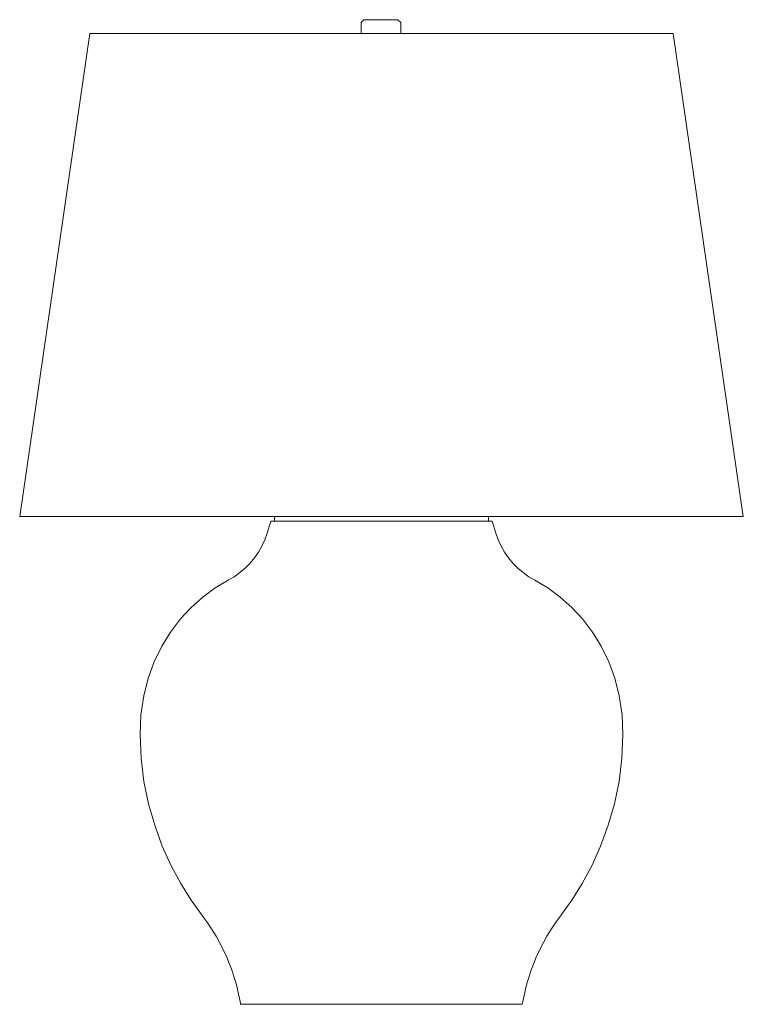
# Model space of a CAD drawing. Units: inches. Extents: x 0 to 18, y -24.5 to 0.
import ezdxf

# ---------------------------------------------------------------- set-up
doc = ezdxf.new("R2010")
doc.units = ezdxf.units.IN
doc.header["$MEASUREMENT"] = 0
doc.layers.add('Layer 1', color=7, linetype='Continuous')

# ---------------------------------------------------------------- blocks, each defined once
blk = doc.blocks.new('block 2')
at = {"layer": 'Layer 1', "color": 18, "lineweight": 18, "true_color": 0x010101}
for points in [[(8.491, -0.055), (8.559, 0.013)], [(8.982, 0.013), (8.559, 0.013)], [(8.982, 0.013), (9.405, 0.013)], [(9.474, -0.055), (9.405, 0.013)], [(8.491, -0.055), (8.491, -0.327)], [(9.474, -0.055), (9.474, -0.327)], [(-0.005, -12.347), (1.736, -0.327)], [(1.736, -0.327), (1.759, -0.327), (1.808, -0.327), (1.869, -0.327), (1.946, -0.327), (2.035, -0.327), (2.136, -0.327), (2.252, -0.327), (2.382, -0.327), (2.522, -0.327), (2.675, -0.327), (2.841, -0.327), (3.018, -0.327), (3.205, -0.327), (3.405, -0.327), (3.615, -0.327), (3.836, -0.327), (4.066, -0.327), (4.305, -0.327), (4.553, -0.327), (4.81, -0.327), (5.074, -0.327), (5.346, -0.327), (5.626, -0.327), (5.912, -0.327), (6.204, -0.327), (6.499, -0.327), (6.802, -0.327), (7.107, -0.327), (7.417, -0.327), (7.73, -0.327), (8.045, -0.327), (8.361, -0.327), (8.679, -0.327), (8.998, -0.327)], [(16.254, -0.327), (16.231, -0.327), (16.182, -0.327), (16.12, -0.327), (16.044, -0.327), (15.955, -0.327), (15.853, -0.327), (15.738, -0.327), (15.608, -0.327), (15.468, -0.327), (15.314, -0.327), (15.149, -0.327), (14.972, -0.327), (14.785, -0.327), (14.585, -0.327), (14.375, -0.327), (14.154, -0.327), (13.924, -0.327), (13.685, -0.327), (13.437, -0.327), (13.179, -0.327), (12.916, -0.327), (12.644, -0.327), (12.363, -0.327), (12.078, -0.327), (11.786, -0.327), (11.49, -0.327), (11.188, -0.327), (10.883, -0.327), (10.572, -0.327), (10.26, -0.327), (9.945, -0.327), (9.629, -0.327), (9.31, -0.327), (8.992, -0.327)], [(17.995, -12.347), (16.254, -0.327)], [(-0.005, -12.347), (0.075, -12.347), (0.085, -12.347), (0.11, -12.347), (0.148, -12.347), (0.2, -12.347), (0.265, -12.347), (0.345, -12.347), (0.439, -12.347), (0.544, -12.347), (0.664, -12.347), (0.798, -12.347), (0.941, -12.347), (1.1, -12.347), (1.27, -12.347), (1.452, -12.347), (1.647, -12.347), (1.851, -12.347), (2.068, -12.347), (2.297, -12.347), (2.534, -12.347), (2.782, -12.347), (3.039, -12.347), (3.306, -12.347), (3.583, -12.347), (3.867, -12.347), (4.161, -12.347), (4.46, -12.347), (4.767, -12.347), (5.081, -12.347), (5.401, -12.347), (5.725, -12.347), (6.055, -12.347), (6.391, -12.347), (6.731, -12.347), (7.074, -12.347), (7.419, -12.347), (7.766, -12.347), (8.117, -12.347), (8.469, -12.347), (8.821, -12.347), (8.998, -12.347)], [(8.998, -12.467), (6.242, -12.467), (6.149, -12.764), (6.091, -12.928), (6.017, -13.085), (5.934, -13.235), (5.833, -13.377), (5.725, -13.51), (5.603, -13.634), (5.471, -13.746), (5.331, -13.846), (5.183, -13.934), (4.86, -14.125), (4.552, -14.352), (4.261, -14.611), (3.992, -14.899), (3.745, -15.223), (3.527, -15.577), (3.34, -15.963), (3.191, -16.375), (3.079, -16.814), (3.011, -17.282), (2.988, -17.774), (3.013, -18.363), (3.084, -18.939), (3.2, -19.497), (3.355, -20.033), (3.543, -20.549), (3.764, -21.039), (4.001, -21.48), (4.261, -21.896), (4.52, -22.253), (4.528, -22.265), (4.653, -22.437), (4.77, -22.612), (4.879, -22.787), (4.976, -22.964), (5.066, -23.141), (5.146, -23.315), (5.216, -23.488), (5.278, -23.655), (5.331, -23.816), (5.376, -23.967), (5.413, -24.108), (5.441, -24.233), (5.465, -24.34), (5.48, -24.418), (5.486, -24.462), (5.491, -24.483), (5.491, -24.487)], [(8.998, -12.467), (6.336, -12.467), (6.336, -12.349), (8.998, -12.349)], [(17.995, -12.347), (17.915, -12.347), (17.905, -12.347), (17.88, -12.347), (17.841, -12.347), (17.79, -12.347), (17.724, -12.347), (17.644, -12.347), (17.551, -12.347), (17.446, -12.347), (17.326, -12.347), (17.192, -12.347), (17.049, -12.347), (16.89, -12.347), (16.72, -12.347), (16.538, -12.347), (16.342, -12.347), (16.139, -12.347), (15.922, -12.347), (15.693, -12.347), (15.456, -12.347), (15.207, -12.347), (14.95, -12.347), (14.683, -12.347), (14.406, -12.347), (14.123, -12.347), (13.829, -12.347), (13.53, -12.347), (13.223, -12.347), (12.909, -12.347), (12.589, -12.347), (12.265, -12.347), (11.934, -12.347), (11.599, -12.347), (11.258, -12.347), (10.916, -12.347), (10.571, -12.347), (10.223, -12.347), (9.873, -12.347), (9.521, -12.347), (9.169, -12.347), (8.992, -12.347)], [(8.992, -12.467), (11.654, -12.467), (11.654, -12.349), (8.992, -12.349)], [(8.992, -12.467), (11.747, -12.467), (11.841, -12.764), (11.899, -12.928), (11.973, -13.085), (12.056, -13.235), (12.156, -13.377), (12.265, -13.51), (12.387, -13.634), (12.519, -13.746), (12.659, -13.846), (12.807, -13.934), (13.129, -14.125), (13.438, -14.352), (13.729, -14.611), (13.997, -14.899), (14.244, -15.223), (14.463, -15.577), (14.65, -15.963), (14.799, -16.375), (14.91, -16.814), (14.979, -17.282), (15.002, -17.774), (14.977, -18.363), (14.905, -18.939), (14.79, -19.497), (14.635, -20.033), (14.446, -20.549), (14.226, -21.039), (13.989, -21.48), (13.729, -21.896), (13.47, -22.253), (13.462, -22.265), (13.336, -22.437), (13.22, -22.612), (13.111, -22.787), (13.014, -22.964), (12.924, -23.141), (12.844, -23.315), (12.774, -23.488), (12.712, -23.655), (12.659, -23.816), (12.614, -23.967), (12.577, -24.108), (12.549, -24.233), (12.525, -24.34), (12.51, -24.418), (12.503, -24.462), (12.498, -24.483), (12.498, -24.487)], [(8.995, -24.487), (5.491, -24.487)], [(8.995, -24.487), (12.498, -24.487)]]:
    blk.add_lwpolyline(points, dxfattribs=at)

msp = doc.modelspace()

# ---------------------------------------------------------------- block references
at = {"layer": 'Layer 1'}
msp.add_blockref('block 2', (0, 0), dxfattribs=at)

doc.saveas('drawing.dxf')
